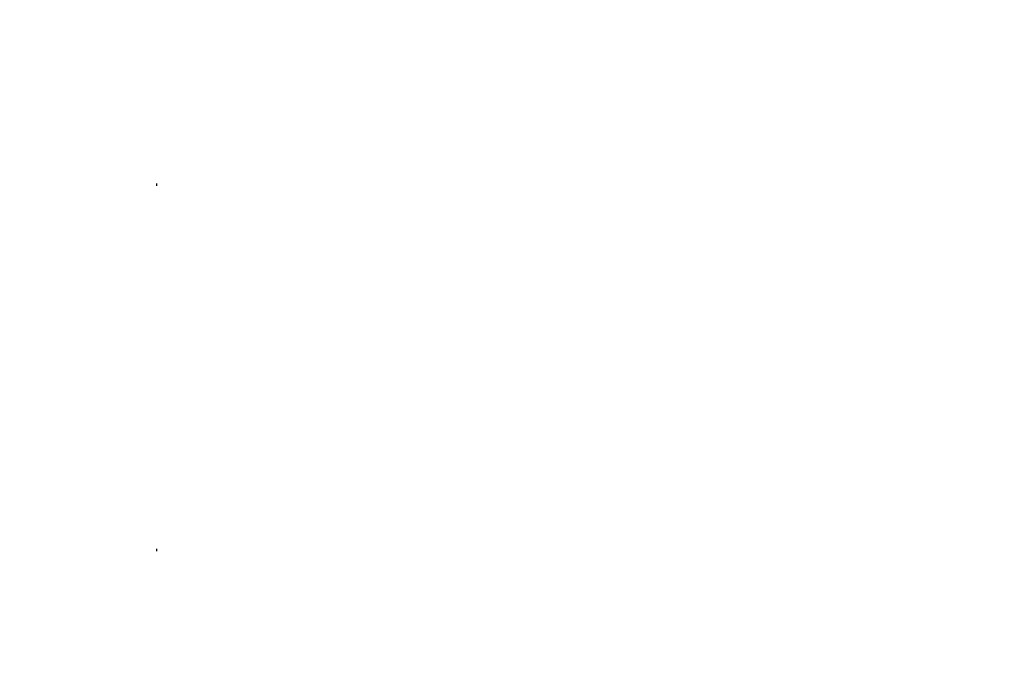
# Model space of a CAD drawing. Units: millimetres. Extents: x 73114 to 76894, y 75271 to 76162.
# Drawn here: x 76086 to 76129, y 75687 to 75715 of the extents above; entities that cross this region are included whole.
import ezdxf
from ezdxf.xclip import XClip

# ---------------------------------------------------------------- set-up
doc = ezdxf.new("R2010")
doc.units = ezdxf.units.MM
doc.header["$XCLIPFRAME"] = 2
doc.linetypes.add('DOT', pattern=[6.35, 0, -6.35])
doc.linetypes.add('HIDDEN', pattern=[9.524999999999999, 6.35, -3.175])
doc.layers.add('A-04.尺寸標註', color=4, linetype='Continuous')
doc.layers.add('格子', color=1, linetype='Continuous')
doc.styles.add('新細明體', font='PMingLiU.ttf')
doc.dimstyles.new('3', dxfattribs={"dimtxt": 7.5, "dimasz": 2.25, "dimexe": 1.5, "dimexo": 1.5, "dimgap": 0.9, "dimtad": 2, "dimdec": 0, "dimtxsty": '新細明體', "dimblk": 'ARCHTICK', "dimcen": 5, "dimclrd": 8, "dimclre": 8, "dimclrt": 4, "dimadec": 0, "dimazin": 0, "dimtfac": 1, "dimtdec": 0, "dimtix": 1, "dimtmove": 2, "dimatfit": 3, "dimldrblk": 'OPEN90', "dimfxl": 1.25, "dimlwd": 9, "dimlwe": 9, "dimarcsym": 0})

# ---------------------------------------------------------------- blocks, each defined once
blk = doc.blocks.new('格子')
at = {"layer": '格子', "linetype": 'DOT', "ltscale": 2.5}
blk.add_lwpolyline([(100, 0), (100, -3000)], dxfattribs=at)
blk = doc.blocks.new('_ArchTick')
at = {"color": 0, "linetype": 'ByBlock', "const_width": 0.15}
blk.add_lwpolyline([(-0.5, -0.5), (0.5, 0.5)], dxfattribs=at)
blk = doc.blocks.new('*D56')
at = {"layer": 'A-04.尺寸標註', "color": 8, "linetype": 'HIDDEN', "lineweight": 9, "ltscale": 0.3, "transparency": 16777216}
for p, q in [((75995.43913134115, 75696.6058786616), (75995.43913134115, 76025.58698902169)), ((76427.84531444716, 75953.4923315708), (76427.84531444716, 76025.58698902169))]:
    blk.add_line(p, q, dxfattribs=at)
at = {"layer": 'A-04.尺寸標註', "color": 8, "lineweight": 9, "ltscale": 0.3, "transparency": 16777216}
blk.add_line((75995.43913134115, 76024.08698902169), (76427.84531444716, 76024.08698902169), dxfattribs=at)
at = {"layer": 'DEFPOINTS', "color": 0, "ltscale": 0.3, "transparency": 16777216}
for p in [(76427.84531444716, 76024.08698902169), (76427.84531444716, 75951.9923315708), (75995.43913134115, 75695.1058786616)]:
    blk.add_point(p, dxfattribs=at)
at = {"layer": 'A-04.尺寸標註', "color": 8, "lineweight": 9, "ltscale": 0.3, "transparency": 16777216, "xscale": 2.25, "yscale": 2.25, "zscale": 2.25, "rotation": 180}
blk.add_blockref('_ArchTick', (75995.43913134115, 76024.08698902169), dxfattribs=at)
at = {"layer": 'A-04.尺寸標註', "color": 8, "lineweight": 9, "ltscale": 0.3, "transparency": 16777216, "xscale": 2.25, "yscale": 2.25, "zscale": 2.25}
blk.add_blockref('_ArchTick', (76427.84531444716, 76024.08698902169), dxfattribs=at)
at = {"layer": 'A-04.尺寸標註', "color": 4, "ltscale": 0.3, "transparency": 16777216, "insert": (76211.64222289415, 76029.16213437052), "char_height": 7.5, "attachment_point": 5, "style": '新細明體'}
blk.add_mtext('432', dxfattribs=at)
blk = doc.blocks.new('_Open90')
at = {"color": 0, "linetype": 'ByBlock', "lineweight": -2}
for p, q in [((-0.5, 0.5), (0, 0)), ((0, 0), (-1, 0)), ((0, 0), (-0.5, -0.5))]:
    blk.add_line(p, q, dxfattribs=at)
blk = doc.blocks.new('*D55')
at = {"layer": 'A-04.尺寸標註', "color": 8, "linetype": 'HIDDEN', "lineweight": 9, "ltscale": 0.3, "transparency": 16777216}
for p, q in [((76273.77910391845, 75974.94585123891), (75944.79799355843, 75974.94585123891)), ((76016.89265100926, 75542.5396681329), (75944.79799355843, 75542.5396681329))]:
    blk.add_line(p, q, dxfattribs=at)
at = {"layer": 'A-04.尺寸標註', "color": 8, "lineweight": 9, "ltscale": 0.3, "transparency": 16777216}
blk.add_line((75946.29799355843, 75974.94585123891), (75946.29799355843, 75542.5396681329), dxfattribs=at)
at = {"layer": 'DEFPOINTS', "color": 0, "ltscale": 0.3, "transparency": 16777216}
for p in [(76275.27910391845, 75974.94585123891), (75946.29799355843, 75542.5396681329), (76018.39265100926, 75542.5396681329)]:
    blk.add_point(p, dxfattribs=at)
at = {"layer": 'A-04.尺寸標註', "color": 8, "lineweight": 9, "ltscale": 0.3, "transparency": 16777216, "xscale": 2.25, "yscale": 2.25, "zscale": 2.25}
for p, rotation in [((75946.29799355843, 75974.94585123891), 90), ((75946.29799355843, 75542.5396681329), 270)]:
    blk.add_blockref('_ArchTick', p, dxfattribs=dict(at, rotation=rotation))
at = {"layer": 'A-04.尺寸標註', "color": 4, "ltscale": 0.3, "transparency": 16777216, "insert": (75941.2228482096, 75758.74275968588), "char_height": 7.5, "attachment_point": 5, "rotation": 90, "style": '新細明體'}
blk.add_mtext('432', dxfattribs=at)

msp = doc.modelspace()

# ---------------------------------------------------------------- block references
at = {"color": 169, "true_color": 0x202c40}
ref = msp.add_blockref('格子', (75991.61168071599, 75979.00301740918), dxfattribs=at)
XClip(ref).set_block_clipping_path([(-0.22971554515243042, -502.0112759564072), (502.65678841940826, 0)])

# ---------------------------------------------------------------- dimensions: what is measured, and where the dimension line sits
at = {"layer": 'A-04.尺寸標註', "color": 8, "ltscale": 0.3}
dim = msp.add_linear_dim(base=(76427.84531444716, 76024.08698902169), p1=(75995.43913134115, 75695.1058786616), p2=(76427.84531444716, 75951.9923315708), dimstyle='3', dxfattribs=at)
dim.commit()
dim.dimension.update_dxf_attribs({"geometry": '*D56', "text_midpoint": (76211.64222289415, 76029.16213437052)})
dim = msp.add_linear_dim(base=(75946.29799355843, 75542.5396681329), p1=(76275.27910391842, 75974.94585123888), p2=(76018.39265100923, 75542.53966813287), angle=270, dimstyle='3', dxfattribs=at)
dim.commit()
dim.dimension.update_dxf_attribs({"geometry": '*D55', "text_midpoint": (75941.2228482096, 75758.74275968588)})

doc.saveas('drawing.dxf')
